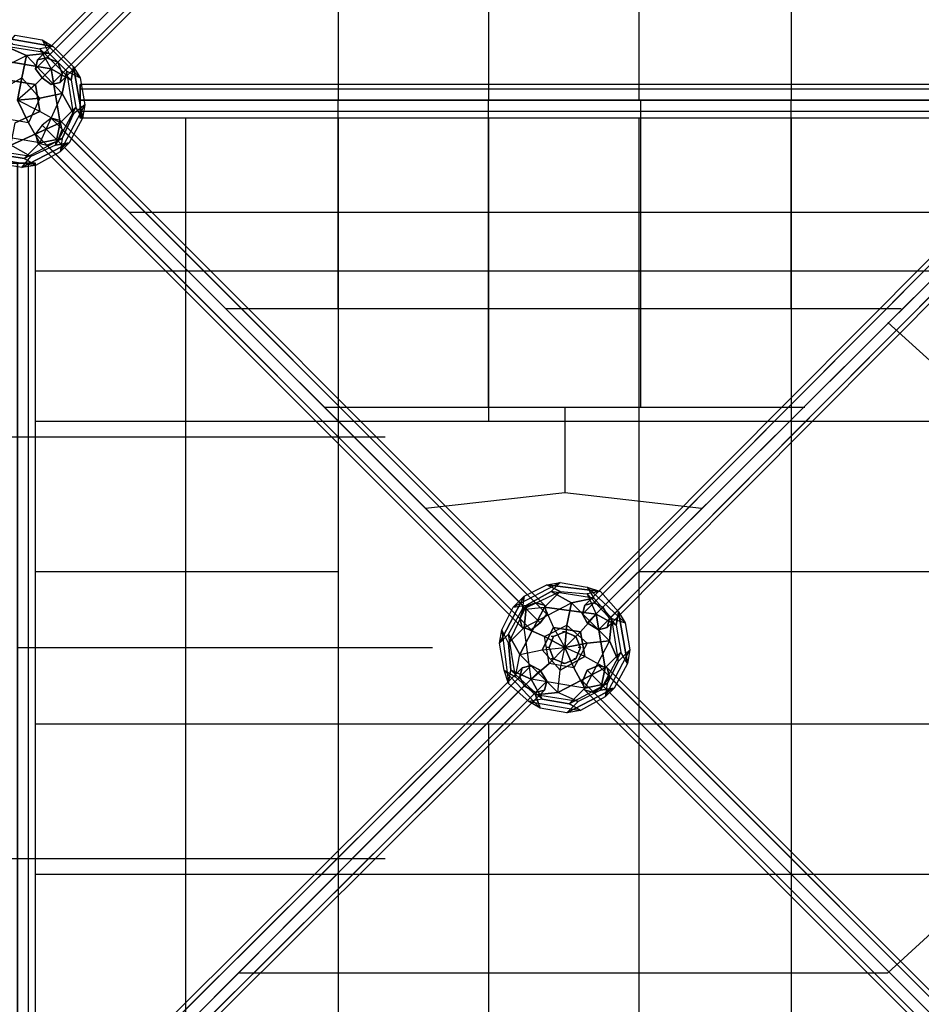
# Model space of a CAD drawing. Units: millimetres. Extents: x -5137 to 18494, y -5482 to 7754.
# Drawn here: x 10122 to 11824, y 605 to 2464 of the extents above; entities that cross this region are included whole.
import ezdxf

# ---------------------------------------------------------------- set-up
doc = ezdxf.new("R2010")
doc.units = ezdxf.units.MM
doc.layers.add('BEM-SI-AMERICA', color=7, linetype='Continuous', lineweight=35)
doc.layers.add('NEPTUN-11', color=7, linetype='Continuous')
doc.styles.get("Standard").update_dxf_attribs({"font": 'arial.ttf'})
doc.dimstyles.new('America SI', dxfattribs={"dimscale": 85, "dimtxt": 3.5, "dimasz": 4, "dimexe": 2, "dimexo": 0, "dimgap": 2, "dimtad": 0, "dimdec": 4, "dimlfac": 0.039377, "dimzin": 0, "dimdsep": 46, "dimlunit": 4, "dimtxsty": 'Standard', "dimcen": 2, "dimadec": 0, "dimazin": 0, "dimtfac": 1, "dimtdec": 4, "dimtofl": 0, "dimtmove": 0, "dimatfit": 3, "dimfxl": 2, "dimtolj": 1, "dimtzin": 0, "dimarcsym": 0})

# ---------------------------------------------------------------- blocks, each defined once
blk = doc.blocks.new('*D96')
at = {"layer": 'BEM-SI-AMERICA', "color": 0, "lineweight": -2, "transparency": 16777216}
for p, q in [((1809.8, 5240.9), (-3978.2, 5240.9)), ((-3808.2, 4900.9), (-3808.2, 2961.1)), ((-3808.2, -561.7), (-3808.2, 1378.1)), ((10305.8, -901.7), (-3978.2, -901.7))]:
    blk.add_line(p, q, dxfattribs=at)
at = {"layer": 'BEM-SI-AMERICA', "color": 0, "transparency": 16777216}
for points in [[(-3864.9, 4900.9), (-3751.6, 4900.9), (-3808.2, 5240.9)], [(-3864.9, -561.7), (-3751.6, -561.7), (-3808.2, -901.7)]]:
    blk.add_solid(points, dxfattribs=at)
at = {"layer": 'BEM-SI-AMERICA', "color": 0, "transparency": 16777216, "insert": (-3808.2, 2169.6), "char_height": 297.5, "attachment_point": 5, "rotation": 90}
blk.add_mtext('\\A1;20\'-1{\\H1.000000x;\\S7/8;}"', dxfattribs=at)
blk = doc.blocks.new('*D100')
at = {"layer": 'BEM-SI-AMERICA', "color": 0, "lineweight": -2, "transparency": 16777216}
for p, q in [((-118.5, 2061.8), (-118.5, -4013.2)), ((15765, 420.2), (15765, -4013.2)), ((221.5, -3843.2), (6933.3, -3843.2)), ((15425, -3843.2), (8713.1, -3843.2))]:
    blk.add_line(p, q, dxfattribs=at)
at = {"layer": 'BEM-SI-AMERICA', "color": 0, "transparency": 16777216}
for points in [[(221.5, -3786.5), (221.5, -3899.9), (-118.5, -3843.2)], [(15425, -3786.5), (15425, -3899.9), (15765, -3843.2)]]:
    blk.add_solid(points, dxfattribs=at)
at = {"layer": 'BEM-SI-AMERICA', "color": 0, "transparency": 16777216, "insert": (7823.2, -3843.2), "char_height": 297.5, "attachment_point": 5}
blk.add_mtext('\\A1;52\'-1{\\H1.000000x;\\S7/16;}"', dxfattribs=at)

msp = doc.modelspace()

# ---------------------------------------------------------------- linework, layer by layer
at = {"layer": 'NEPTUN-11', "lineweight": 25}
for points in [[(11065.94683, 3285.05574), (11070.1843, 3302.00562), (10155.78646, 2387.60778), (10151.54898, 2370.65789)], [(11070.1843, 3302.00562), (11087.11696, 3306.24309), (10172.71911, 2391.84525), (10155.78646, 2387.60778)], [(11070.1843, 3302.00562), (10155.78646, 2387.60778)], [(11087.11696, 3306.24309), (11108.28708, 3297.76815), (10193.87201, 2383.37031), (10172.71911, 2391.84525)], [(11087.11696, 3306.24309), (10172.71911, 2391.84525)], [(11108.28708, 3297.76815), (11116.7448, 3276.61525), (10202.34695, 2362.21741), (10193.87201, 2383.37031)], [(11108.28708, 3297.76815), (10193.87201, 2383.37031)], [(11074.40455, 3263.90284), (11065.94683, 3285.05574), (10151.54898, 2370.65789), (10164.24417, 2353.74246), (11074.40455, 3263.90284)], [(11065.94683, 3285.05574), (10151.54898, 2370.65789)], [(11116.7448, 3276.61525), (11112.50733, 3259.66537), (10198.10948, 2345.26752), (10202.34695, 2362.21741)], [(11116.7448, 3276.61525), (10202.34695, 2362.21741)], [(10164.24417, 2353.74246), (10151.54898, 2370.65789), (10155.78646, 2387.60778), (10172.71911, 2391.84525), (10193.87201, 2383.37031), (10202.34695, 2362.21741), (10198.10948, 2345.26752), (10181.17683, 2341.03005), (10164.24417, 2353.74246), (11074.40455, 3263.90284)], [(11095.57467, 3255.4279), (11074.40455, 3263.90284), (10164.24417, 2353.74246), (10181.17683, 2341.03005)], [(11074.40455, 3263.90284), (10164.24417, 2353.74246)], [(11112.50733, 3259.66537), (11095.57467, 3255.4279), (10181.17683, 2341.03005), (10198.10948, 2345.26752)], [(11095.57467, 3255.4279), (10181.17683, 2341.03005)], [(11112.50733, 3259.66537), (10198.10948, 2345.26752)], [(11006.67392, 2887.14695), (11006.67392, 2311.40221)], [(11290.30882, 2887.14695), (11290.30882, 2311.40221)], [(10723.03903, 2700.87051), (10723.03903, 2311.40221)], [(11578.18119, 2700.87051), (11578.18119, 2311.40221)], [(10109.20873, 2417.23562), (10088.03861, 2429.94803), (10185.4143, 2412.99815)], [(10185.4143, 2412.99815), (10088.03861, 2429.94803)], [(10176.93936, 2400.28574), (10096.51355, 2412.99815), (10113.4462, 2434.1855)], [(10109.20873, 2417.23562), (10160.0067, 2408.76068), (10181.17683, 2370.65789)], [(10109.20873, 2417.23562), (10160.0067, 2408.76068), (10219.27961, 2349.50499)], [(10113.4462, 2434.1855), (10164.24417, 2425.71056), (10185.4143, 2412.99815)], [(10113.4462, 2434.1855), (10164.24417, 2425.71056)], [(10164.24417, 2425.71056), (10176.93936, 2400.28574)], [(10236.21226, 2353.74246), (10164.24417, 2425.71056), (10185.4143, 2412.99815)], [(10164.24417, 2425.71056), (10176.93936, 2400.28574)], [(10236.21226, 2353.74246), (10164.24417, 2425.71056)], [(10041.47811, 2349.50499), (10134.61633, 2396.08272), (10096.51355, 2412.99815)], [(10096.51355, 2412.99815), (10134.61633, 2396.08272), (10202.34695, 2324.11462)], [(10176.93936, 2400.28574), (10096.51355, 2412.99815)], [(10176.93936, 2400.28574), (10134.61633, 2396.08272)], [(10134.61633, 2396.08272), (10176.93936, 2400.28574)], [(10185.4143, 2412.99815), (10160.0067, 2408.76068), (10181.17683, 2370.65789)], [(10185.4143, 2412.99815), (10160.0067, 2408.76068)], [(10160.0067, 2408.76068), (10219.27961, 2349.50499)], [(10176.93936, 2400.28574), (10210.80467, 2366.42042), (10236.21226, 2353.74246)], [(10210.80467, 2366.42042), (10176.93936, 2400.28574)], [(10185.4143, 2412.99815), (10223.51708, 2374.89536), (10219.27961, 2349.50499)], [(10185.4143, 2412.99815), (10223.51708, 2374.89536)], [(10011.85027, 2319.87715), (10041.47811, 2349.50499), (10134.61633, 2396.08272)], [(10079.58089, 2328.35209), (10126.14139, 2353.74246), (10134.61633, 2396.08272)], [(10079.58089, 2387.60778), (10181.17683, 2370.65789), (10151.54898, 2341.03005)], [(10181.17683, 2370.65789), (10079.58089, 2387.60778)], [(10134.61633, 2396.08272), (10126.14139, 2353.74246)], [(10134.61633, 2396.08272), (10202.34695, 2324.11462), (10210.80467, 2366.42042)], [(10181.17683, 2370.65789), (10151.54898, 2341.03005), (10117.68367, 2311.40221)], [(10181.17683, 2370.65789), (10198.10948, 2269.06196), (10160.0067, 2290.24931)], [(10210.80467, 2366.42042), (10202.34695, 2324.11462), (10160.0067, 2230.97641)], [(10181.17683, 2370.65789), (10219.27961, 2349.50499)], [(10198.10948, 2269.06196), (10181.17683, 2370.65789)], [(10219.27961, 2349.50499), (10181.17683, 2370.65789)], [(10223.51708, 2286.01184), (10210.80467, 2366.42042), (10236.21226, 2353.74246)], [(10223.51708, 2286.01184), (10210.80467, 2366.42042)], [(10219.27961, 2349.50499), (10223.51708, 2374.89536), (10240.44973, 2277.5369)], [(10223.51708, 2374.89536), (10236.21226, 2353.74246)], [(10240.44973, 2277.5369), (10223.51708, 2374.89536)], [(10223.51708, 2374.89536), (10236.21226, 2353.74246)], [(10079.58089, 2328.35209), (10126.14139, 2353.74246)], [(10100.75102, 2349.50499), (10151.54898, 2341.03005)], [(10151.54898, 2341.03005), (10100.75102, 2349.50499)], [(10117.68367, 2311.40221), (10126.14139, 2353.74246)], [(10126.14139, 2353.74246), (10117.68367, 2311.40221)], [(10126.14139, 2353.74246), (10160.0067, 2315.63968), (10202.34695, 2324.11462)], [(10126.14139, 2353.74246), (10160.0067, 2315.63968)], [(10219.27961, 2349.50499), (10227.73732, 2298.6898), (10189.65177, 2226.73894)], [(10219.27961, 2349.50499), (10227.73732, 2298.6898), (10198.10948, 2269.06196)], [(10236.21226, 2353.74246), (10244.6872, 2302.92727), (10240.44973, 2277.5369)], [(10236.21226, 2353.74246), (10244.6872, 2302.92727)], [(10151.54898, 2341.03005), (10117.68367, 2311.40221)], [(10151.54898, 2341.03005), (10160.0067, 2290.24931)], [(10160.0067, 2290.24931), (10151.54898, 2341.03005)], [(10202.34695, 2324.11462), (10160.0067, 2230.97641), (10202.34695, 2239.43412)], [(10202.34695, 2324.11462), (10160.0067, 2315.63968)], [(10223.51708, 2286.01184), (10202.34695, 2324.11462)], [(10202.34695, 2324.11462), (10223.51708, 2286.01184)], [(12065.00796, 2332.55511), (12065.00796, 2341.03005), (10236.21226, 2341.03005), (10236.21226, 2332.55511)], [(12065.00796, 2341.03005), (12065.00796, 2332.55511), (10236.21226, 2332.55511), (10236.21226, 2341.03005)], [(10236.21226, 2311.40221), (10236.21226, 2341.03005), (10236.21226, 2277.5369), (10236.21226, 2311.40221), (12065.00796, 2311.40221)], [(12065.00796, 2341.03005), (10236.21226, 2341.03005)], [(12065.00796, 2332.55511), (10236.21226, 2332.55511), (10236.21226, 2311.40221), (12065.00796, 2311.40221), (12065.00796, 2332.55511)], [(12065.00796, 2332.55511), (12065.00796, 2311.40221), (10236.21226, 2311.40221), (10236.21226, 2332.55511)], [(12065.00796, 2332.55511), (10236.21226, 2332.55511)], [(12065.00796, 2332.55511), (10236.21226, 2332.55511)], [(10117.68367, 2311.40221), (10160.0067, 2315.63968)], [(10160.0067, 2315.63968), (10117.68367, 2311.40221)], [(10198.10948, 2269.06196), (10160.0067, 2290.24931), (10117.68367, 2311.40221)], [(10117.68367, 2311.40221), (10138.8538, 2269.06196)], [(10160.0067, 2290.24931), (10117.68367, 2311.40221)], [(10138.8538, 2269.06196), (10117.68367, 2311.40221)], [(10160.0067, 2315.63968), (10138.8538, 2269.06196), (10160.0067, 2230.97641)], [(10160.0067, 2315.63968), (10138.8538, 2269.06196)], [(12065.00796, 2311.40221), (12065.00796, 2290.24931), (10236.21226, 2290.24931), (10236.21226, 2311.40221)], [(12065.00796, 2290.24931), (12065.00796, 2311.40221), (10236.21226, 2311.40221), (10236.21226, 2290.24931)], [(12065.00796, 2311.40221), (10236.21226, 2311.40221)], [(12065.00796, 2311.40221), (10236.21226, 2311.40221)], [(10723.03903, 1917.69644), (10723.03903, 2311.40221)], [(11006.67392, 1731.43723), (11006.67392, 2311.40221)], [(11294.54629, 1731.43723), (11294.54629, 2311.40221)], [(11578.18119, 1917.69644), (11578.18119, 2311.40221)], [(10160.0067, 2290.24931), (10113.4462, 2269.06196)], [(10113.4462, 2269.06196), (10160.0067, 2290.24931)], [(10227.73732, 2298.6898), (10189.65177, 2226.73894)], [(10198.10948, 2214.04375), (10244.6872, 2302.92727), (10240.44973, 2277.5369)], [(10198.10948, 2214.04375), (10244.6872, 2302.92727)], [(10240.44973, 2277.5369), (10227.73732, 2298.6898), (10198.10948, 2269.06196)], [(10223.51708, 2286.01184), (10202.34695, 2239.43412), (10198.10948, 2214.04375)], [(10202.34695, 2239.43412), (10223.51708, 2286.01184)], [(10244.6872, 2302.92727), (10223.51708, 2286.01184)], [(10244.6872, 2302.92727), (10223.51708, 2286.01184)], [(10240.44973, 2277.5369), (10227.73732, 2298.6898)], [(12065.00796, 2290.24931), (12065.00796, 2277.5369), (10236.21226, 2277.5369), (10236.21226, 2290.24931)], [(12065.00796, 2277.5369), (12065.00796, 2290.24931), (10236.21226, 2290.24931), (10236.21226, 2277.5369)], [(12065.00796, 2290.24931), (10236.21226, 2290.24931)], [(12065.00796, 2290.24931), (10236.21226, 2290.24931)], [(10138.8538, 2269.06196), (10088.03861, 2277.5369), (10058.41077, 2247.90906)], [(10138.8538, 2269.06196), (10088.03861, 2277.5369)], [(10198.10948, 2269.06196), (10104.97126, 2226.73894), (10113.4462, 2269.06196)], [(10104.97126, 2226.73894), (10198.10948, 2269.06196)], [(10160.0067, 2230.97641), (10138.8538, 2269.06196)], [(10193.87201, 2235.19665), (10202.34695, 2256.384), (10198.10948, 2273.29943), (10181.17683, 2277.5369), (10164.24417, 2264.82449), (10151.54898, 2247.90906), (10155.78646, 2230.97641), (10172.71911, 2226.73894), (10193.87201, 2235.19665)], [(10181.17683, 2277.5369), (10164.24417, 2264.82449), (11074.40455, 1354.66411), (11095.57467, 1363.13906)], [(10198.10948, 2273.29943), (10181.17683, 2277.5369), (11095.57467, 1363.13906), (11112.50733, 1358.90159)], [(10181.17683, 2277.5369), (11095.57467, 1363.13906)], [(10240.44973, 2277.5369), (10215.04214, 2230.97641), (10189.65177, 2226.73894)], [(10198.10948, 2269.06196), (10189.65177, 2226.73894)], [(10189.65177, 2226.73894), (10198.10948, 2269.06196)], [(10202.34695, 2256.384), (10198.10948, 2273.29943), (11112.50733, 1358.90159), (11116.7448, 1341.96893)], [(10198.10948, 2273.29943), (11112.50733, 1358.90159)], [(10240.44973, 2277.5369), (10215.04214, 2230.97641)], [(12065.00796, 2277.5369), (10236.21226, 2277.5369)], [(10435.18388, 2277.5369), (10435.18388, 279.39743)], [(10723.03903, 2277.5369), (10723.03903, 279.39743)], [(11006.67392, 2277.5369), (11006.67392, 1706.02964)], [(12094.65302, 2256.384), (12098.87327, 2273.29943), (11188.71289, 1358.90159), (11184.47542, 1341.96893)], [(12098.87327, 2273.29943), (12115.80592, 2277.5369), (11205.64555, 1363.13906), (11188.71289, 1358.90159)], [(12098.87327, 2273.29943), (11188.71289, 1358.90159)], [(12115.80592, 2277.5369), (12136.97605, 2264.82449), (11222.5782, 1354.66411), (11205.64555, 1363.13906)], [(12115.80592, 2277.5369), (11205.64555, 1363.13906)], [(11290.30882, 2277.5369), (11290.30882, 279.39743)], [(11578.18119, 2277.5369), (11578.18119, 279.39743)], [(10164.24417, 2264.82449), (10151.54898, 2247.90906), (11065.94683, 1333.49399), (11074.40455, 1354.66411)], [(10164.24417, 2264.82449), (11074.40455, 1354.66411)], [(10193.87201, 2235.19665), (10202.34695, 2256.384), (11116.7448, 1341.96893), (11104.04961, 1325.03627), (10193.87201, 2235.19665)], [(10202.34695, 2256.384), (11116.7448, 1341.96893)], [(12107.34821, 2235.19665), (12094.65302, 2256.384), (11184.47542, 1341.96893), (11192.95036, 1325.03627), (12107.34821, 2235.19665)], [(12094.65302, 2256.384), (11184.47542, 1341.96893)], [(12136.97605, 2264.82449), (12145.45099, 2247.90906), (11235.27339, 1333.49399), (11222.5782, 1354.66411)], [(12136.97605, 2264.82449), (11222.5782, 1354.66411)], [(10160.0067, 2230.97641), (10058.41077, 2247.90906), (10079.58089, 2209.80628)], [(10202.34695, 2239.43412), (10160.0067, 2230.97641), (10058.41077, 2247.90906)], [(10189.65177, 2226.73894), (10215.04214, 2230.97641), (10126.14139, 2184.39868)], [(10126.14139, 2184.39868), (10215.04214, 2230.97641)], [(10130.37886, 2201.33134), (10202.34695, 2239.43412), (10198.10948, 2214.04375)], [(10130.37886, 2201.33134), (10202.34695, 2239.43412)], [(10130.37886, 2201.33134), (10160.0067, 2230.97641)], [(10160.0067, 2230.97641), (10130.37886, 2201.33134)], [(10151.54898, 2247.90906), (10155.78646, 2230.97641), (11070.1843, 1316.56133), (11065.94683, 1333.49399)], [(10151.54898, 2247.90906), (11065.94683, 1333.49399)], [(10155.78646, 2230.97641), (10172.71911, 2226.73894), (11087.11696, 1312.34109), (11070.1843, 1316.56133)], [(10155.78646, 2230.97641), (11070.1843, 1316.56133)], [(10172.71911, 2226.73894), (10193.87201, 2235.19665), (11104.04961, 1325.03627), (11087.11696, 1312.34109)], [(11104.04961, 1325.03627), (11116.7448, 1341.96893), (11112.50733, 1358.90159), (11095.57467, 1363.13906), (11074.40455, 1354.66411), (11065.94683, 1333.49399), (11070.1843, 1316.56133), (11087.11696, 1312.34109), (11104.04961, 1325.03627), (10193.87201, 2235.19665)], [(10193.87201, 2235.19665), (11104.04961, 1325.03627)], [(10215.04214, 2230.97641), (10198.10948, 2214.04375)], [(10215.04214, 2230.97641), (10198.10948, 2214.04375)], [(11192.95036, 1325.03627), (11184.47542, 1341.96893), (11188.71289, 1358.90159), (11205.64555, 1363.13906), (11222.5782, 1354.66411), (11235.27339, 1333.49399), (11231.05314, 1316.56133), (11214.12049, 1312.34109), (11192.95036, 1325.03627), (12107.34821, 2235.19665)], [(12124.28086, 2226.73894), (12107.34821, 2235.19665), (11192.95036, 1325.03627), (11214.12049, 1312.34109)], [(12107.34821, 2235.19665), (11192.95036, 1325.03627)], [(12141.21352, 2230.97641), (12124.28086, 2226.73894), (11214.12049, 1312.34109), (11231.05314, 1316.56133)], [(12145.45099, 2247.90906), (12141.21352, 2230.97641), (11231.05314, 1316.56133), (11235.27339, 1333.49399)], [(12141.21352, 2230.97641), (11231.05314, 1316.56133)], [(12145.45099, 2247.90906), (11235.27339, 1333.49399)], [(10189.65177, 2226.73894), (10143.07404, 2205.56881), (10062.64824, 2218.264)], [(10143.07404, 2205.56881), (10062.64824, 2218.264)], [(10126.14139, 2184.39868), (10075.34342, 2192.87362), (10062.64824, 2218.264)], [(10189.65177, 2226.73894), (10143.07404, 2205.56881), (10104.97126, 2226.73894)], [(10126.14139, 2184.39868), (10143.07404, 2205.56881), (10104.97126, 2226.73894)], [(10198.10948, 2214.04375), (10151.54898, 2188.63615), (10126.14139, 2184.39868)], [(10198.10948, 2214.04375), (10151.54898, 2188.63615)], [(10172.71911, 2226.73894), (11087.11696, 1312.34109)], [(12124.28086, 2226.73894), (11214.12049, 1312.34109)], [(10130.37886, 2201.33134), (10079.58089, 2209.80628), (10054.1733, 2205.56881)], [(10054.1733, 2205.56881), (10151.54898, 2188.63615), (10126.14139, 2184.39868)], [(10054.1733, 2205.56881), (10151.54898, 2188.63615)], [(10126.14139, 2184.39868), (10075.34342, 2192.87362)], [(10079.58089, 2209.80628), (10130.37886, 2201.33134)], [(10117.68367, 2192.87362), (10088.03861, 2192.87362), (10151.54898, 2192.87362), (10117.68367, 2192.87362), (10117.68367, 368.29818)], [(10117.68367, 368.29818), (10138.8538, 368.29818), (10138.8538, 2192.87362), (10117.68367, 2192.87362)], [(10138.8538, 368.29818), (10117.68367, 368.29818), (10117.68367, 2192.87362), (10138.8538, 2192.87362)], [(10126.14139, 2184.39868), (10143.07404, 2205.56881)], [(10151.54898, 2188.63615), (10130.37886, 2201.33134)], [(10151.54898, 2188.63615), (10130.37886, 2201.33134)], [(10138.8538, 368.29818), (10151.54898, 368.29818), (10151.54898, 2192.87362), (10138.8538, 2192.87362)], [(10151.54898, 368.29818), (10138.8538, 368.29818), (10138.8538, 2192.87362), (10151.54898, 2192.87362)], [(10138.8538, 368.29818), (10138.8538, 2192.87362)], [(10138.8538, 368.29818), (10138.8538, 2192.87362)], [(10151.54898, 368.29818), (10151.54898, 2192.87362)], [(11971.88696, 2099.73541), (10329.35048, 2099.73541)], [(10151.54898, 1989.66453), (12149.68846, 1989.66453)], [(11785.61053, 1917.69644), (10511.37222, 1917.69644)], [(12158.14617, 1532.46561), (11760.22016, 1892.30607)], [(11603.57156, 1731.43723), (10697.64866, 1731.43723)], [(11150.61011, 1731.43723), (11150.61011, 1570.56839), (10888.14534, 1540.94055)], [(10151.54898, 1706.02964), (12149.68846, 1706.02964)], [(9715.52019, 1676.40179), (10811.93977, 1676.40179)], [(11408.85464, 1540.94055), (11150.61011, 1570.56839)], [(10151.54898, 1422.39474), (10723.03903, 1422.39474)], [(11290.30882, 1422.39474), (12149.68846, 1422.39474)], [(11142.15239, 1401.24184), (11053.25165, 1354.66411), (11074.40455, 1375.83424)], [(11142.15239, 1401.24184), (11053.25165, 1354.66411)], [(11074.40455, 1375.83424), (11116.7448, 1397.00437), (11142.15239, 1384.30918)], [(11074.40455, 1375.83424), (11116.7448, 1397.00437)], [(11078.64202, 1358.90159), (11125.21974, 1384.30918), (11142.15239, 1401.24184)], [(11116.7448, 1397.00437), (11142.15239, 1401.24184)], [(11116.7448, 1397.00437), (11142.15239, 1401.24184)], [(11142.15239, 1384.30918), (11116.7448, 1397.00437), (11218.34073, 1384.30918)], [(11218.34073, 1384.30918), (11116.7448, 1397.00437)], [(11205.64555, 1371.59677), (11125.21974, 1384.30918), (11142.15239, 1401.24184)], [(11142.15239, 1401.24184), (11192.95036, 1392.7669), (11218.34073, 1384.30918)], [(11142.15239, 1401.24184), (11192.95036, 1392.7669)], [(11044.77671, 1303.86615), (11027.84405, 1286.93349), (11074.40455, 1375.83424)], [(11074.40455, 1375.83424), (11027.84405, 1286.93349)], [(11032.08152, 1312.34109), (11053.25165, 1354.66411), (11074.40455, 1375.83424)], [(11044.77671, 1303.86615), (11070.1843, 1350.42664), (11142.15239, 1384.30918)], [(11070.1843, 1350.42664), (11142.15239, 1384.30918)], [(11074.40455, 1375.83424), (11070.1843, 1350.42664), (11112.50733, 1354.66411)], [(11074.40455, 1375.83424), (11070.1843, 1350.42664)], [(11074.40455, 1316.56133), (11163.30529, 1363.13906), (11125.21974, 1384.30918)], [(11125.21974, 1384.30918), (11078.64202, 1358.90159)], [(11112.50733, 1354.66411), (11142.15239, 1384.30918)], [(11142.15239, 1384.30918), (11112.50733, 1354.66411)], [(11125.21974, 1384.30918), (11163.30529, 1363.13906), (11235.27339, 1291.17096)], [(11205.64555, 1371.59677), (11125.21974, 1384.30918)], [(11142.15239, 1384.30918), (11192.95036, 1380.07171), (11209.88302, 1341.96893)], [(11142.15239, 1384.30918), (11192.95036, 1380.07171), (11247.9858, 1320.7988)], [(11192.95036, 1392.7669), (11205.64555, 1371.59677)], [(11264.91845, 1325.03627), (11192.95036, 1392.7669), (11218.34073, 1384.30918)], [(11192.95036, 1392.7669), (11205.64555, 1371.59677)], [(11264.91845, 1325.03627), (11192.95036, 1392.7669)], [(11218.34073, 1384.30918), (11192.95036, 1380.07171), (11209.88302, 1341.96893)], [(11218.34073, 1384.30918), (11192.95036, 1380.07171)], [(11192.95036, 1380.07171), (11247.9858, 1320.7988)], [(11218.34073, 1384.30918), (11252.20604, 1346.2064), (11247.9858, 1320.7988)], [(11218.34073, 1384.30918), (11252.20604, 1346.2064)], [(11078.64202, 1358.90159), (11044.77671, 1286.93349), (11032.08152, 1312.34109)], [(11044.77671, 1286.93349), (11074.40455, 1316.56133), (11163.30529, 1363.13906)], [(11078.64202, 1358.90159), (11044.77671, 1286.93349)], [(11053.25165, 1354.66411), (11078.64202, 1358.90159)], [(11053.25165, 1354.66411), (11078.64202, 1358.90159)], [(11078.64202, 1358.90159), (11074.40455, 1316.56133)], [(11074.40455, 1316.56133), (11078.64202, 1358.90159)], [(11112.50733, 1299.62868), (11154.84758, 1320.7988), (11163.30529, 1363.13906)], [(11163.30529, 1363.13906), (11154.84758, 1320.7988)], [(11205.64555, 1371.59677), (11163.30529, 1363.13906)], [(11163.30529, 1363.13906), (11205.64555, 1371.59677)], [(11163.30529, 1363.13906), (11235.27339, 1291.17096), (11239.51086, 1333.49399)], [(11205.64555, 1371.59677), (11239.51086, 1333.49399), (11264.91845, 1325.03627)], [(11239.51086, 1333.49399), (11205.64555, 1371.59677)], [(11032.08152, 1312.34109), (11053.25165, 1354.66411)], [(11044.77671, 1303.86615), (11070.1843, 1350.42664), (11112.50733, 1354.66411)], [(11065.94683, 1265.76337), (11112.50733, 1354.66411), (11129.43998, 1316.56133)], [(11112.50733, 1354.66411), (11065.94683, 1265.76337)], [(11112.50733, 1354.66411), (11129.43998, 1316.56133), (11150.61011, 1278.47578)], [(11112.50733, 1354.66411), (11209.88302, 1341.96893), (11180.23795, 1308.10362)], [(11209.88302, 1341.96893), (11112.50733, 1354.66411)], [(11209.88302, 1341.96893), (11180.23795, 1308.10362), (11150.61011, 1278.47578)], [(11209.88302, 1341.96893), (11226.81567, 1240.373), (11188.71289, 1261.54312)], [(11209.88302, 1341.96893), (11247.9858, 1320.7988)], [(11226.81567, 1240.373), (11209.88302, 1341.96893)], [(11247.9858, 1320.7988), (11209.88302, 1341.96893)], [(11247.9858, 1320.7988), (11252.20604, 1346.2064), (11269.1387, 1248.83071)], [(11252.20604, 1346.2064), (11264.91845, 1325.03627)], [(11269.1387, 1248.83071), (11252.20604, 1346.2064)], [(11252.20604, 1346.2064), (11264.91845, 1325.03627)], [(11112.50733, 1299.62868), (11154.84758, 1320.7988)], [(11150.61011, 1278.47578), (11154.84758, 1320.7988)], [(11154.84758, 1320.7988), (11150.61011, 1278.47578)], [(11154.84758, 1320.7988), (11192.95036, 1286.93349), (11235.27339, 1291.17096)], [(11154.84758, 1320.7988), (11192.95036, 1286.93349)], [(11239.51086, 1333.49399), (11235.27339, 1291.17096), (11188.71289, 1202.27022)], [(11247.9858, 1320.7988), (11256.44351, 1270.00084), (11218.34073, 1198.03275)], [(11247.9858, 1320.7988), (11256.44351, 1270.00084), (11226.81567, 1240.373)], [(11252.20604, 1253.06818), (11239.51086, 1333.49399), (11264.91845, 1325.03627)], [(11252.20604, 1253.06818), (11239.51086, 1333.49399)], [(11264.91845, 1325.03627), (11273.37617, 1274.23831), (11269.1387, 1248.83071)], [(11264.91845, 1325.03627), (11273.37617, 1274.23831)], [(11027.84405, 1286.93349), (11032.08152, 1312.34109)], [(11027.84405, 1286.93349), (11032.08152, 1312.34109)], [(11036.31899, 1236.13553), (11027.84405, 1286.93349), (11044.77671, 1303.86615)], [(11032.08152, 1312.34109), (11044.77671, 1210.72793), (11036.31899, 1236.13553)], [(11049.01418, 1236.13553), (11044.77671, 1286.93349), (11032.08152, 1312.34109)], [(11032.08152, 1312.34109), (11044.77671, 1210.72793)], [(11087.11696, 1219.20287), (11074.40455, 1316.56133), (11044.77671, 1286.93349)], [(11057.47189, 1223.44034), (11044.77671, 1303.86615)], [(11044.77671, 1303.86615), (11065.94683, 1265.76337)], [(11095.57467, 1189.57503), (11057.47189, 1223.44034), (11044.77671, 1303.86615)], [(11065.94683, 1265.76337), (11044.77671, 1303.86615)], [(11120.98227, 1248.83071), (11112.50733, 1299.62868), (11074.40455, 1316.56133)], [(11108.28708, 1181.10009), (11087.11696, 1219.20287), (11074.40455, 1316.56133)], [(11074.40455, 1316.56133), (11112.50733, 1299.62868)], [(11108.28708, 1274.23831), (11129.43998, 1316.56133)], [(11129.43998, 1316.56133), (11108.28708, 1274.23831)], [(11171.78024, 1257.30565), (11180.23795, 1278.47578), (11171.78024, 1299.62868), (11150.61011, 1308.10362), (11129.43998, 1299.62868), (11120.98227, 1278.47578), (11129.43998, 1257.30565), (11150.61011, 1248.83071), (11171.78024, 1257.30565), (11180.23795, 1278.47578), (11171.78024, 1299.62868), (11150.61011, 1308.10362), (11129.43998, 1299.62868), (11120.98227, 1278.47578), (11129.43998, 1257.30565), (11150.61011, 1248.83071), (11171.78024, 1257.30565)], [(11171.78024, 1257.30565), (11180.23795, 1278.47578), (11171.78024, 1299.62868), (11150.61011, 1308.10362), (11129.43998, 1299.62868), (11120.98227, 1278.47578), (11129.43998, 1257.30565), (11150.61011, 1248.83071), (11171.78024, 1257.30565), (11180.23795, 1278.47578), (11171.78024, 1299.62868), (11150.61011, 1308.10362), (11129.43998, 1299.62868), (11120.98227, 1278.47578), (11129.43998, 1257.30565), (11150.61011, 1248.83071), (11171.78024, 1257.30565)], [(11171.78024, 1257.30565), (11180.23795, 1278.47578), (11171.78024, 1299.62868), (11150.61011, 1308.10362), (11129.43998, 1299.62868), (11120.98227, 1278.47578), (11129.43998, 1257.30565), (11150.61011, 1248.83071), (11171.78024, 1257.30565), (11180.23795, 1278.47578), (11171.78024, 1299.62868), (11150.61011, 1308.10362), (11129.43998, 1299.62868), (11120.98227, 1278.47578), (11129.43998, 1257.30565), (11150.61011, 1248.83071), (11171.78024, 1257.30565)], [(11171.78024, 1257.30565), (11180.23795, 1278.47578), (11171.78024, 1299.62868), (11150.61011, 1308.10362), (11129.43998, 1299.62868), (11120.98227, 1278.47578), (11129.43998, 1257.30565), (11150.61011, 1248.83071), (11171.78024, 1257.30565), (11180.23795, 1278.47578), (11171.78024, 1299.62868), (11150.61011, 1308.10362), (11129.43998, 1299.62868), (11120.98227, 1278.47578), (11129.43998, 1257.30565), (11150.61011, 1248.83071), (11171.78024, 1257.30565)], [(11171.78024, 1257.30565), (11180.23795, 1278.47578), (11171.78024, 1299.62868), (11150.61011, 1308.10362), (11129.43998, 1299.62868), (11120.98227, 1278.47578), (11129.43998, 1257.30565), (11150.61011, 1248.83071), (11171.78024, 1257.30565), (11180.23795, 1278.47578), (11171.78024, 1299.62868), (11150.61011, 1308.10362), (11129.43998, 1299.62868), (11120.98227, 1278.47578), (11129.43998, 1257.30565), (11150.61011, 1248.83071), (11171.78024, 1257.30565)], [(11129.43998, 1316.56133), (11180.23795, 1308.10362)], [(11180.23795, 1308.10362), (11129.43998, 1316.56133)], [(11129.43998, 1316.56133), (11150.61011, 1278.47578)], [(11150.61011, 1308.10362), (11146.37264, 1308.10362)], [(11150.61011, 1308.10362), (11146.37264, 1308.10362)], [(11150.61011, 1308.10362), (11146.37264, 1308.10362)], [(11150.61011, 1308.10362), (11146.37264, 1308.10362)], [(11150.61011, 1308.10362), (11146.37264, 1308.10362)], [(11180.23795, 1308.10362), (11150.61011, 1278.47578)], [(11180.23795, 1308.10362), (11188.71289, 1261.54312)], [(11188.71289, 1261.54312), (11180.23795, 1308.10362)], [(11036.31899, 1236.13553), (11027.84405, 1286.93349)], [(11044.77671, 1286.93349), (11049.01418, 1236.13553)], [(11112.50733, 1299.62868), (11150.61011, 1278.47578)], [(11120.98227, 1248.83071), (11112.50733, 1299.62868)], [(11150.61011, 1278.47578), (11112.50733, 1299.62868)], [(11129.43998, 1299.62868), (11125.21974, 1299.62868)], [(11129.43998, 1299.62868), (11125.21974, 1299.62868)], [(11129.43998, 1299.62868), (11125.21974, 1299.62868)], [(11129.43998, 1299.62868), (11125.21974, 1299.62868)], [(11129.43998, 1299.62868), (11125.21974, 1299.62868)], [(11150.61011, 1278.47578), (11192.95036, 1286.93349)], [(11192.95036, 1286.93349), (11150.61011, 1278.47578)], [(11171.78024, 1299.62868), (11167.54276, 1299.62868)], [(11171.78024, 1299.62868), (11167.54276, 1299.62868)], [(11171.78024, 1299.62868), (11167.54276, 1299.62868)], [(11171.78024, 1299.62868), (11167.54276, 1299.62868)], [(11171.78024, 1299.62868), (11167.54276, 1299.62868)], [(11192.95036, 1286.93349), (11167.54276, 1240.373), (11188.71289, 1202.27022)], [(11192.95036, 1286.93349), (11167.54276, 1240.373)], [(11235.27339, 1291.17096), (11188.71289, 1202.27022), (11231.05314, 1210.72793)], [(11235.27339, 1291.17096), (11192.95036, 1286.93349)], [(11252.20604, 1253.06818), (11235.27339, 1291.17096)], [(11235.27339, 1291.17096), (11252.20604, 1253.06818)], [(10117.68367, 1278.47578), (10900.84052, 1278.47578)], [(11036.31899, 1236.13553), (11057.47189, 1223.44034), (11065.94683, 1265.76337)], [(11095.57467, 1189.57503), (11057.47189, 1223.44034), (11065.94683, 1265.76337)], [(11065.94683, 1265.76337), (11108.28708, 1274.23831), (11150.61011, 1278.47578)], [(11137.91492, 1193.79528), (11065.94683, 1265.76337), (11108.28708, 1274.23831)], [(11065.94683, 1265.76337), (11137.91492, 1193.79528)], [(11108.28708, 1274.23831), (11150.61011, 1278.47578)], [(11142.15239, 1236.13553), (11108.28708, 1274.23831)], [(11108.28708, 1274.23831), (11142.15239, 1236.13553)], [(11120.98227, 1278.47578), (11116.7448, 1278.47578)], [(11120.98227, 1278.47578), (11116.7448, 1278.47578)], [(11120.98227, 1278.47578), (11116.7448, 1278.47578)], [(11120.98227, 1278.47578), (11116.7448, 1278.47578)], [(11120.98227, 1278.47578), (11116.7448, 1278.47578)], [(11150.61011, 1278.47578), (11120.98227, 1248.83071)], [(11120.98227, 1248.83071), (11150.61011, 1278.47578)], [(11137.91492, 1193.79528), (11142.15239, 1236.13553), (11150.61011, 1278.47578)], [(11142.15239, 1236.13553), (11150.61011, 1278.47578)], [(11150.61011, 1278.47578), (11146.37264, 1278.47578)], [(11226.81567, 1240.373), (11188.71289, 1261.54312), (11150.61011, 1278.47578)], [(11150.61011, 1278.47578), (11167.54276, 1240.373)], [(11188.71289, 1261.54312), (11150.61011, 1278.47578)], [(11167.54276, 1240.373), (11150.61011, 1278.47578)], [(11180.23795, 1278.47578), (11176.01771, 1278.47578)], [(11180.23795, 1278.47578), (11176.01771, 1278.47578)], [(11180.23795, 1278.47578), (11176.01771, 1278.47578)], [(11180.23795, 1278.47578), (11176.01771, 1278.47578)], [(11180.23795, 1278.47578), (11176.01771, 1278.47578)], [(11256.44351, 1270.00084), (11218.34073, 1198.03275)], [(11226.81567, 1185.33756), (11273.37617, 1274.23831), (11269.1387, 1248.83071)], [(11226.81567, 1185.33756), (11273.37617, 1274.23831)], [(11269.1387, 1248.83071), (11256.44351, 1270.00084), (11226.81567, 1240.373)], [(11273.37617, 1274.23831), (11252.20604, 1253.06818)], [(11273.37617, 1274.23831), (11252.20604, 1253.06818)], [(11269.1387, 1248.83071), (11256.44351, 1270.00084)], [(11087.11696, 1219.20287), (11120.98227, 1248.83071)], [(11167.54276, 1240.373), (11120.98227, 1248.83071), (11087.11696, 1219.20287)], [(11167.54276, 1240.373), (11120.98227, 1248.83071)], [(11129.43998, 1257.30565), (11125.21974, 1257.30565)], [(11129.43998, 1257.30565), (11125.21974, 1257.30565)], [(11129.43998, 1257.30565), (11125.21974, 1257.30565)], [(11129.43998, 1257.30565), (11125.21974, 1257.30565)], [(11129.43998, 1257.30565), (11125.21974, 1257.30565)], [(11188.71289, 1261.54312), (11142.15239, 1236.13553)], [(11142.15239, 1236.13553), (11188.71289, 1261.54312)], [(11150.61011, 1248.83071), (11146.37264, 1248.83071)], [(11150.61011, 1248.83071), (11146.37264, 1248.83071)], [(11150.61011, 1248.83071), (11146.37264, 1248.83071)], [(11150.61011, 1248.83071), (11146.37264, 1248.83071)], [(11150.61011, 1248.83071), (11146.37264, 1248.83071)], [(11171.78024, 1257.30565), (11167.54276, 1257.30565)], [(11269.1387, 1248.83071), (11243.74833, 1202.27022), (11218.34073, 1198.03275)], [(11252.20604, 1253.06818), (11231.05314, 1210.72793), (11226.81567, 1185.33756)], [(11231.05314, 1210.72793), (11252.20604, 1253.06818)], [(11269.1387, 1248.83071), (11243.74833, 1202.27022)], [(10155.78646, 330.19539), (10151.54898, 313.26274), (11065.94683, 1223.44034), (11070.1843, 1240.373)], [(10172.71911, 334.43286), (10155.78646, 330.19539), (11070.1843, 1240.373), (11087.11696, 1244.59324)], [(10155.78646, 330.19539), (11070.1843, 1240.373)], [(10193.87201, 321.73768), (10172.71911, 334.43286), (11087.11696, 1244.59324), (11104.04961, 1236.13553), (10193.87201, 321.73768)], [(10172.71911, 334.43286), (11087.11696, 1244.59324)], [(11104.04961, 1236.13553), (11087.11696, 1244.59324), (11070.1843, 1240.373), (11065.94683, 1223.44034), (11074.40455, 1206.50769), (11095.57467, 1193.79528), (11112.50733, 1198.03275), (11116.7448, 1214.9654), (11104.04961, 1236.13553), (10193.87201, 321.73768)], [(10202.34695, 304.80502), (10193.87201, 321.73768), (11104.04961, 1236.13553), (11116.7448, 1214.9654)], [(10193.87201, 321.73768), (11104.04961, 1236.13553)], [(11095.57467, 1189.57503), (11104.04961, 1164.16743), (11036.31899, 1236.13553)], [(11036.31899, 1236.13553), (11057.47189, 1223.44034)], [(11082.87949, 1176.86262), (11044.77671, 1210.72793), (11036.31899, 1236.13553)], [(11036.31899, 1236.13553), (11104.04961, 1164.16743)], [(11044.77671, 1210.72793), (11049.01418, 1236.13553)], [(11044.77671, 1210.72793), (11049.01418, 1236.13553)], [(11049.01418, 1236.13553), (11108.28708, 1181.10009), (11082.87949, 1176.86262)], [(11049.01418, 1236.13553), (11087.11696, 1219.20287)], [(11087.11696, 1219.20287), (11049.01418, 1236.13553)], [(11049.01418, 1236.13553), (11108.28708, 1181.10009)], [(11226.81567, 1240.373), (11137.91492, 1193.79528), (11142.15239, 1236.13553)], [(11137.91492, 1193.79528), (11226.81567, 1240.373)], [(11188.71289, 1202.27022), (11167.54276, 1240.373)], [(11192.95036, 1236.13553), (11214.12049, 1244.59324), (11231.05314, 1240.373), (11235.27339, 1223.44034), (11222.5782, 1206.50769), (11205.64555, 1193.79528), (11188.71289, 1198.03275), (11184.47542, 1214.9654), (11192.95036, 1236.13553), (12107.34821, 321.73768)], [(12094.65302, 304.80502), (12107.34821, 321.73768), (11192.95036, 1236.13553), (11184.47542, 1214.9654)], [(12107.34821, 321.73768), (12124.28086, 334.43286), (11214.12049, 1244.59324), (11192.95036, 1236.13553), (12107.34821, 321.73768)], [(12107.34821, 321.73768), (11192.95036, 1236.13553)], [(12124.28086, 334.43286), (12141.21352, 330.19539), (11231.05314, 1240.373), (11214.12049, 1244.59324)], [(12124.28086, 334.43286), (11214.12049, 1244.59324)], [(11226.81567, 1240.373), (11218.34073, 1198.03275)], [(11218.34073, 1198.03275), (11226.81567, 1240.373)], [(12141.21352, 330.19539), (12145.45099, 313.26274), (11235.27339, 1223.44034), (11231.05314, 1240.373)], [(12141.21352, 330.19539), (11231.05314, 1240.373)], [(10151.54898, 313.26274), (10164.24417, 292.09261), (11074.40455, 1206.50769), (11065.94683, 1223.44034)], [(10151.54898, 313.26274), (11065.94683, 1223.44034)], [(10198.10948, 287.87237), (10202.34695, 304.80502), (11116.7448, 1214.9654), (11112.50733, 1198.03275)], [(10202.34695, 304.80502), (11116.7448, 1214.9654)], [(11082.87949, 1176.86262), (11044.77671, 1210.72793)], [(11188.71289, 1202.27022), (11087.11696, 1219.20287), (11108.28708, 1181.10009)], [(11231.05314, 1210.72793), (11188.71289, 1202.27022), (11087.11696, 1219.20287)], [(11159.08505, 1172.64237), (11231.05314, 1210.72793), (11226.81567, 1185.33756)], [(11159.08505, 1172.64237), (11231.05314, 1210.72793)], [(12098.87327, 287.87237), (12094.65302, 304.80502), (11184.47542, 1214.9654), (11188.71289, 1198.03275)], [(12094.65302, 304.80502), (11184.47542, 1214.9654)], [(12145.45099, 313.26274), (12136.97605, 292.09261), (11222.5782, 1206.50769), (11235.27339, 1223.44034)], [(12145.45099, 313.26274), (11235.27339, 1223.44034)], [(10164.24417, 292.09261), (10181.17683, 283.6349), (11095.57467, 1193.79528), (11074.40455, 1206.50769)], [(10164.24417, 292.09261), (11074.40455, 1206.50769)], [(10181.17683, 283.6349), (10198.10948, 287.87237), (11112.50733, 1198.03275), (11095.57467, 1193.79528)], [(10181.17683, 283.6349), (11095.57467, 1193.79528)], [(10198.10948, 287.87237), (11112.50733, 1198.03275)], [(11218.34073, 1198.03275), (11176.01771, 1176.86262), (11095.57467, 1189.57503)], [(11137.91492, 1193.79528), (11095.57467, 1189.57503)], [(11095.57467, 1189.57503), (11137.91492, 1193.79528)], [(11176.01771, 1176.86262), (11095.57467, 1189.57503)], [(11154.84758, 1155.70972), (11104.04961, 1164.16743), (11095.57467, 1189.57503)], [(11218.34073, 1198.03275), (11176.01771, 1176.86262), (11137.91492, 1193.79528)], [(11154.84758, 1155.70972), (11176.01771, 1176.86262), (11137.91492, 1193.79528)], [(11218.34073, 1198.03275), (11243.74833, 1202.27022), (11154.84758, 1155.70972)], [(11154.84758, 1155.70972), (11243.74833, 1202.27022)], [(11159.08505, 1172.64237), (11188.71289, 1202.27022)], [(11188.71289, 1202.27022), (11159.08505, 1172.64237)], [(12115.80592, 283.6349), (12098.87327, 287.87237), (11188.71289, 1198.03275), (11205.64555, 1193.79528)], [(12098.87327, 287.87237), (11188.71289, 1198.03275)], [(12136.97605, 292.09261), (12115.80592, 283.6349), (11205.64555, 1193.79528), (11222.5782, 1206.50769)], [(12115.80592, 283.6349), (11205.64555, 1193.79528)], [(12136.97605, 292.09261), (11222.5782, 1206.50769)], [(11243.74833, 1202.27022), (11226.81567, 1185.33756)], [(11243.74833, 1202.27022), (11226.81567, 1185.33756)], [(11159.08505, 1172.64237), (11108.28708, 1181.10009), (11082.87949, 1176.86262)], [(11104.04961, 1164.16743), (11082.87949, 1176.86262)], [(11104.04961, 1164.16743), (11082.87949, 1176.86262)], [(11082.87949, 1176.86262), (11180.23795, 1159.92996), (11154.84758, 1155.70972)], [(11082.87949, 1176.86262), (11180.23795, 1159.92996)], [(11108.28708, 1181.10009), (11159.08505, 1172.64237)], [(11226.81567, 1185.33756), (11180.23795, 1159.92996), (11154.84758, 1155.70972)], [(11154.84758, 1155.70972), (11176.01771, 1176.86262)], [(11180.23795, 1159.92996), (11159.08505, 1172.64237)], [(11180.23795, 1159.92996), (11159.08505, 1172.64237)], [(11226.81567, 1185.33756), (11180.23795, 1159.92996)], [(11154.84758, 1155.70972), (11104.04961, 1164.16743)], [(10151.54898, 1134.53959), (12149.68846, 1134.53959)], [(11006.67392, 1134.53959), (11006.67392, 279.39743)], [(12158.14617, 1028.70619), (11760.22016, 664.62826)], [(9715.52019, 880.53254), (10811.93977, 880.53254)], [(10151.54898, 850.9047), (12149.68846, 850.9047)], [(10536.77982, 664.62826), (11760.22016, 664.62826)]]:
    msp.add_lwpolyline(points, dxfattribs=at)
for points in [[(11150.61011, 1308.10362), (11150.61011, 1308.10362), (11129.43998, 1299.62868), (11129.43998, 1299.62868), (11129.43998, 1299.62868), (11150.61011, 1308.10362), (11150.61011, 1308.10362)], [(11150.61011, 1308.10362), (11150.61011, 1308.10362), (11129.43998, 1299.62868), (11129.43998, 1299.62868), (11129.43998, 1299.62868), (11150.61011, 1308.10362), (11150.61011, 1308.10362)], [(11150.61011, 1308.10362), (11150.61011, 1308.10362), (11129.43998, 1299.62868), (11129.43998, 1299.62868), (11129.43998, 1299.62868), (11150.61011, 1308.10362), (11150.61011, 1308.10362)], [(11150.61011, 1308.10362), (11150.61011, 1308.10362), (11129.43998, 1299.62868), (11129.43998, 1299.62868), (11129.43998, 1299.62868), (11150.61011, 1308.10362), (11150.61011, 1308.10362)], [(11150.61011, 1308.10362), (11150.61011, 1308.10362), (11129.43998, 1299.62868), (11129.43998, 1299.62868), (11129.43998, 1299.62868), (11150.61011, 1308.10362), (11150.61011, 1308.10362)], [(11171.78024, 1299.62868), (11171.78024, 1299.62868), (11150.61011, 1308.10362), (11150.61011, 1308.10362), (11150.61011, 1308.10362), (11171.78024, 1299.62868), (11171.78024, 1299.62868)], [(11171.78024, 1299.62868), (11171.78024, 1299.62868), (11150.61011, 1308.10362), (11150.61011, 1308.10362), (11150.61011, 1308.10362), (11171.78024, 1299.62868), (11171.78024, 1299.62868)], [(11171.78024, 1299.62868), (11171.78024, 1299.62868), (11150.61011, 1308.10362), (11150.61011, 1308.10362), (11150.61011, 1308.10362), (11171.78024, 1299.62868), (11171.78024, 1299.62868)], [(11171.78024, 1299.62868), (11171.78024, 1299.62868), (11150.61011, 1308.10362), (11150.61011, 1308.10362), (11150.61011, 1308.10362), (11171.78024, 1299.62868), (11171.78024, 1299.62868)], [(11171.78024, 1299.62868), (11171.78024, 1299.62868), (11150.61011, 1308.10362), (11150.61011, 1308.10362), (11150.61011, 1308.10362), (11171.78024, 1299.62868), (11171.78024, 1299.62868)], [(11129.43998, 1299.62868), (11129.43998, 1299.62868), (11120.98227, 1278.47578), (11120.98227, 1278.47578), (11120.98227, 1278.47578), (11129.43998, 1299.62868), (11129.43998, 1299.62868)], [(11129.43998, 1299.62868), (11129.43998, 1299.62868), (11120.98227, 1278.47578), (11120.98227, 1278.47578), (11120.98227, 1278.47578), (11129.43998, 1299.62868), (11129.43998, 1299.62868)], [(11129.43998, 1299.62868), (11129.43998, 1299.62868), (11120.98227, 1278.47578), (11120.98227, 1278.47578), (11120.98227, 1278.47578), (11129.43998, 1299.62868), (11129.43998, 1299.62868)], [(11129.43998, 1299.62868), (11129.43998, 1299.62868), (11120.98227, 1278.47578), (11120.98227, 1278.47578), (11120.98227, 1278.47578), (11129.43998, 1299.62868), (11129.43998, 1299.62868)], [(11129.43998, 1299.62868), (11129.43998, 1299.62868), (11120.98227, 1278.47578), (11120.98227, 1278.47578), (11120.98227, 1278.47578), (11129.43998, 1299.62868), (11129.43998, 1299.62868)], [(11180.23795, 1278.47578), (11180.23795, 1278.47578), (11171.78024, 1299.62868), (11171.78024, 1299.62868), (11171.78024, 1299.62868), (11180.23795, 1278.47578), (11180.23795, 1278.47578)], [(11180.23795, 1278.47578), (11180.23795, 1278.47578), (11171.78024, 1299.62868), (11171.78024, 1299.62868), (11171.78024, 1299.62868), (11180.23795, 1278.47578), (11180.23795, 1278.47578)], [(11180.23795, 1278.47578), (11180.23795, 1278.47578), (11171.78024, 1299.62868), (11171.78024, 1299.62868), (11171.78024, 1299.62868), (11180.23795, 1278.47578), (11180.23795, 1278.47578)], [(11180.23795, 1278.47578), (11180.23795, 1278.47578), (11171.78024, 1299.62868), (11171.78024, 1299.62868), (11171.78024, 1299.62868), (11180.23795, 1278.47578), (11180.23795, 1278.47578)], [(11180.23795, 1278.47578), (11180.23795, 1278.47578), (11171.78024, 1299.62868), (11171.78024, 1299.62868), (11171.78024, 1299.62868), (11180.23795, 1278.47578), (11180.23795, 1278.47578)], [(11120.98227, 1278.47578), (11120.98227, 1278.47578), (11129.43998, 1257.30565), (11129.43998, 1257.30565), (11129.43998, 1257.30565), (11120.98227, 1278.47578), (11120.98227, 1278.47578)], [(11120.98227, 1278.47578), (11120.98227, 1278.47578), (11129.43998, 1257.30565), (11129.43998, 1257.30565), (11129.43998, 1257.30565), (11120.98227, 1278.47578), (11120.98227, 1278.47578)], [(11120.98227, 1278.47578), (11120.98227, 1278.47578), (11129.43998, 1257.30565), (11129.43998, 1257.30565), (11129.43998, 1257.30565), (11120.98227, 1278.47578), (11120.98227, 1278.47578)], [(11120.98227, 1278.47578), (11120.98227, 1278.47578), (11129.43998, 1257.30565), (11129.43998, 1257.30565), (11129.43998, 1257.30565), (11120.98227, 1278.47578), (11120.98227, 1278.47578)], [(11120.98227, 1278.47578), (11120.98227, 1278.47578), (11129.43998, 1257.30565), (11129.43998, 1257.30565), (11129.43998, 1257.30565), (11120.98227, 1278.47578), (11120.98227, 1278.47578)], [(11171.78024, 1257.30565), (11171.78024, 1257.30565), (11180.23795, 1278.47578), (11180.23795, 1278.47578), (11180.23795, 1278.47578), (11171.78024, 1257.30565), (11171.78024, 1257.30565)], [(11171.78024, 1257.30565), (11171.78024, 1257.30565), (11180.23795, 1278.47578), (11180.23795, 1278.47578), (11180.23795, 1278.47578), (11171.78024, 1257.30565), (11171.78024, 1257.30565)], [(11171.78024, 1257.30565), (11171.78024, 1257.30565), (11180.23795, 1278.47578), (11180.23795, 1278.47578), (11180.23795, 1278.47578), (11171.78024, 1257.30565), (11171.78024, 1257.30565)], [(11171.78024, 1257.30565), (11171.78024, 1257.30565), (11180.23795, 1278.47578), (11180.23795, 1278.47578), (11180.23795, 1278.47578), (11171.78024, 1257.30565), (11171.78024, 1257.30565)], [(11171.78024, 1257.30565), (11171.78024, 1257.30565), (11180.23795, 1278.47578), (11180.23795, 1278.47578), (11180.23795, 1278.47578), (11171.78024, 1257.30565), (11171.78024, 1257.30565)], [(11129.43998, 1257.30565), (11129.43998, 1257.30565), (11150.61011, 1248.83071), (11150.61011, 1248.83071), (11150.61011, 1248.83071), (11129.43998, 1257.30565), (11129.43998, 1257.30565)], [(11129.43998, 1257.30565), (11129.43998, 1257.30565), (11150.61011, 1248.83071), (11150.61011, 1248.83071), (11150.61011, 1248.83071), (11129.43998, 1257.30565), (11129.43998, 1257.30565)], [(11129.43998, 1257.30565), (11129.43998, 1257.30565), (11150.61011, 1248.83071), (11150.61011, 1248.83071), (11150.61011, 1248.83071), (11129.43998, 1257.30565), (11129.43998, 1257.30565)], [(11129.43998, 1257.30565), (11129.43998, 1257.30565), (11150.61011, 1248.83071), (11150.61011, 1248.83071), (11150.61011, 1248.83071), (11129.43998, 1257.30565), (11129.43998, 1257.30565)], [(11129.43998, 1257.30565), (11129.43998, 1257.30565), (11150.61011, 1248.83071), (11150.61011, 1248.83071), (11150.61011, 1248.83071), (11129.43998, 1257.30565), (11129.43998, 1257.30565)], [(11150.61011, 1248.83071), (11150.61011, 1248.83071), (11171.78024, 1257.30565), (11171.78024, 1257.30565), (11171.78024, 1257.30565), (11150.61011, 1248.83071), (11150.61011, 1248.83071)], [(11150.61011, 1248.83071), (11150.61011, 1248.83071), (11171.78024, 1257.30565), (11171.78024, 1257.30565), (11171.78024, 1257.30565), (11150.61011, 1248.83071), (11150.61011, 1248.83071)], [(11150.61011, 1248.83071), (11150.61011, 1248.83071), (11171.78024, 1257.30565), (11171.78024, 1257.30565), (11171.78024, 1257.30565), (11150.61011, 1248.83071), (11150.61011, 1248.83071)], [(11150.61011, 1248.83071), (11150.61011, 1248.83071), (11171.78024, 1257.30565), (11171.78024, 1257.30565), (11171.78024, 1257.30565), (11150.61011, 1248.83071), (11150.61011, 1248.83071)], [(11150.61011, 1248.83071), (11150.61011, 1248.83071), (11171.78024, 1257.30565), (11171.78024, 1257.30565), (11171.78024, 1257.30565), (11150.61011, 1248.83071), (11150.61011, 1248.83071)]]:
    msp.add_open_spline(points, degree=3, knots=[0, 0, 0, 0, 1, 1, 1, 2, 2, 2, 2], dxfattribs=at)

# ---------------------------------------------------------------- dimensions: what is measured, and where the dimension line sits
at = {"layer": 'BEM-SI-AMERICA'}
for base, p1, p2, angle, picture, middle in [((-3808.2279, -901.70266), (1809.80806, 5240.87219), (10305.77801, -901.70266), 90, '*D96', (-3808.2279, 2169.58476)), ((15764.95682, -3843.19946), (-118.51136, 2061.77658), (15764.95682, 420.24072), 180, '*D100', (7823.22273, -3843.19946))]:
    dim = msp.add_linear_dim(base=base, p1=p1, p2=p2, angle=angle, dimstyle='America SI', override={"dimtmove": 1}, dxfattribs=at)
    dim.commit()
    dim.dimension.update_dxf_attribs({"geometry": picture, "text_midpoint": middle})

doc.saveas('drawing.dxf')
